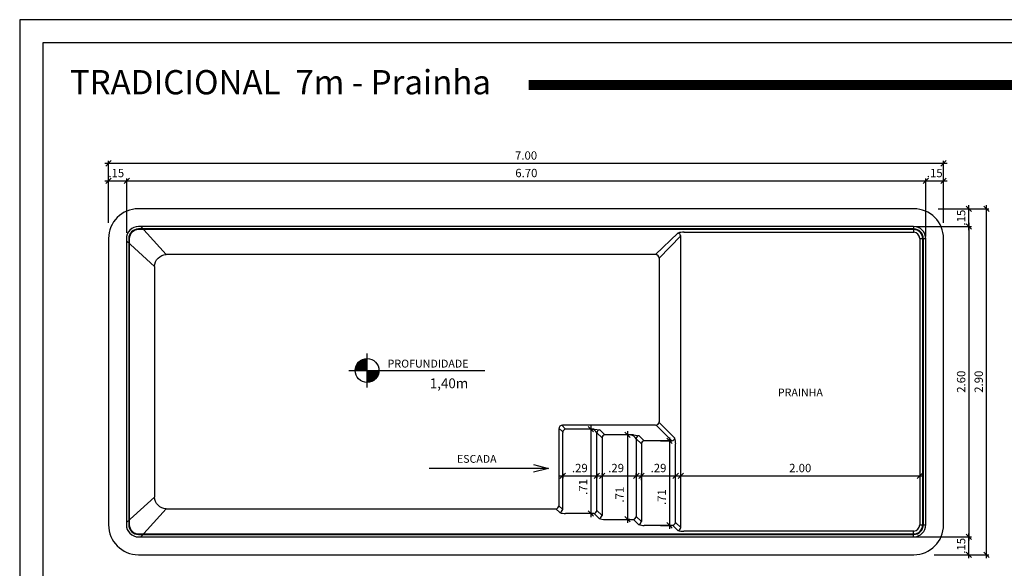
# Model space of a CAD drawing. Extents: x -49.9 to -37.2, y 114.8 to 123.7.
# Drawn here: x -49.9 to -41.6, y 119.1 to 123.7 of the extents above; entities that cross this region are included whole.
import ezdxf

# ---------------------------------------------------------------- set-up
doc = ezdxf.new("R2010")
doc.units = 0
doc.header["$MEASUREMENT"] = 0
doc.layers.get('0').update_dxf_attribs({"linetype": 'CONTINUOUS'})
doc.layers.get('DEFPOINTS').update_dxf_attribs({"linetype": 'CONTINUOUS'})
for name, color, linetype in [('COTA-14', 14, 'CONTINUOUS'), ('LE', 1, 'CONTINUOUS'), ('MARGEM-1', 1, 'CONTINUOUS'), ('Pilares', 4, 'CONTINUOUS'), ('PISCINA-1', 1, 'CONTINUOUS'), ('PISCINA-15', 15, 'CONTINUOUS'), ('PISCINA-2', 2, 'CONTINUOUS'), ('TEXTO-3', 3, 'CONTINUOUS')]:
    doc.layers.add(name, color=color, linetype=linetype)
doc.styles.add('ROMANS', font='times.ttf')
doc.dimstyles.new('cota pis 1-75', dxfattribs={"dimtxt": 0.07, "dimasz": 0.045, "dimexe": 0.02, "dimexo": 0.02, "dimgap": 0.03, "dimtad": 1, "dimzin": 4, "dimdsep": 46, "dimtxsty": 'ROMANS', "dimblk": 'OBLIQUE', "dimcen": 2.5, "dimdle": 0.03, "dimclrd": 14, "dimclre": 14, "dimclrt": 15, "dimadec": 0, "dimazin": 0, "dimtfac": 1, "dimtmove": 0, "dimatfit": 3, "dimldrblk": 'OBLIQUE', "dimfxl": 1, "dimtolj": 1, "dimtzin": 0, "dimarcsym": 0})
doc.dimstyles.new('LE', dxfattribs={"dimscale": 0.05, "dimtxt": 1.5, "dimasz": 1.5, "dimexe": 0.1, "dimexo": 0.05, "dimgap": 0.98, "dimtad": 1, "dimrnd": 0.005, "dimdsep": 46, "dimtxsty": 'ROMANS', "dimblk1": 'ORIGIN', "dimblk2": 'ORIGIN2', "dimsah": 1, "dimcen": 4, "dimdle": 4, "dimclrd": 1, "dimclre": 1, "dimclrt": 1, "dimaunit": 1, "dimadec": 0, "dimazin": 0, "dimtfac": 1, "dimtofl": 0, "dimtmove": 0, "dimatfit": 3, "dimldrblk": 'OPEN', "dimfxl": 1, "dimtolj": 1, "dimtzin": 0, "dimarcsym": 0})

# ---------------------------------------------------------------- blocks, each defined once
blk = doc.blocks.new('_OBLIQUE')
at = {"color": 0, "linetype": 'ByBlock'}
blk.add_line((-0.5, -0.5), (0.5, 0.5), dxfattribs=at)
blk = doc.blocks.new('*D65')
at = {"layer": 'COTA-14', "color": 14, "lineweight": -2, "transparency": 16777216}
for p, q in [((-49.1482, 122.3702), (-48.9343, 122.3702)), ((-49.1182, 122.0187), (-49.1182, 122.3902)), ((-48.9643, 121.9355), (-48.9643, 122.3902))]:
    blk.add_line(p, q, dxfattribs=at)
at = {"layer": 'DEFPOINTS', "color": 0, "transparency": 16777216}
for p in [(-48.9643, 122.3702), (-49.1182, 121.9987), (-48.9643, 121.9155)]:
    blk.add_point(p, dxfattribs=at)
at = {"layer": 'COTA-14', "color": 14, "lineweight": -2, "transparency": 16777216, "xscale": 0.045, "yscale": 0.045, "zscale": 0.045, "rotation": 180}
blk.add_blockref('_OBLIQUE', (-49.1182, 122.3702), dxfattribs=at)
at = {"layer": 'COTA-14', "color": 14, "lineweight": -2, "transparency": 16777216, "xscale": 0.045, "yscale": 0.045, "zscale": 0.045}
blk.add_blockref('_OBLIQUE', (-48.9643, 122.3702), dxfattribs=at)
at = {"layer": 'COTA-14', "color": 15, "transparency": 16777216, "insert": (-49.0536, 122.4359), "char_height": 0.07, "attachment_point": 5, "style": 'ROMANS'}
blk.add_mtext('\\A1;.15', dxfattribs=at)
blk = doc.blocks.new('*D66')
at = {"layer": 'COTA-14', "color": 14, "lineweight": -2, "transparency": 16777216}
for p, q in [((-48.9943, 122.3702), (-42.2372, 122.3702)), ((-48.9643, 122.2245), (-48.9643, 122.3902)), ((-42.2672, 122.2311), (-42.2672, 122.3902))]:
    blk.add_line(p, q, dxfattribs=at)
at = {"layer": 'DEFPOINTS', "color": 0, "transparency": 16777216}
for p in [(-42.2672, 122.3702), (-48.9643, 122.2045), (-42.2672, 122.2111)]:
    blk.add_point(p, dxfattribs=at)
at = {"layer": 'COTA-14', "color": 14, "lineweight": -2, "transparency": 16777216, "xscale": 0.045, "yscale": 0.045, "zscale": 0.045, "rotation": 180}
blk.add_blockref('_OBLIQUE', (-48.9643, 122.3702), dxfattribs=at)
at = {"layer": 'COTA-14', "color": 14, "lineweight": -2, "transparency": 16777216, "xscale": 0.045, "yscale": 0.045, "zscale": 0.045}
blk.add_blockref('_OBLIQUE', (-42.2672, 122.3702), dxfattribs=at)
at = {"layer": 'COTA-14', "color": 15, "transparency": 16777216, "insert": (-45.6158, 122.4359), "char_height": 0.07, "attachment_point": 5, "style": 'ROMANS'}
blk.add_mtext('\\A1;6.70', dxfattribs=at)
blk = doc.blocks.new('*D55')
at = {"layer": 'COTA-14', "color": 14, "lineweight": -2, "transparency": 16777216}
for p, q in [((-42.2972, 122.3702), (-42.0882, 122.3702)), ((-42.2672, 121.9045), (-42.2672, 122.3902)), ((-42.1182, 122.0187), (-42.1182, 122.3902))]:
    blk.add_line(p, q, dxfattribs=at)
at = {"layer": 'DEFPOINTS', "color": 0, "transparency": 16777216}
for p in [(-42.1182, 122.3702), (-42.1182, 121.9987), (-42.2672, 121.8845)]:
    blk.add_point(p, dxfattribs=at)
at = {"layer": 'COTA-14', "color": 14, "lineweight": -2, "transparency": 16777216, "xscale": 0.045, "yscale": 0.045, "zscale": 0.045, "rotation": 180}
blk.add_blockref('_OBLIQUE', (-42.2672, 122.3702), dxfattribs=at)
at = {"layer": 'COTA-14', "color": 14, "lineweight": -2, "transparency": 16777216, "xscale": 0.045, "yscale": 0.045, "zscale": 0.045}
blk.add_blockref('_OBLIQUE', (-42.1182, 122.3702), dxfattribs=at)
at = {"layer": 'COTA-14', "color": 15, "transparency": 16777216, "insert": (-42.1927, 122.4359), "char_height": 0.07, "attachment_point": 5, "style": 'ROMANS'}
blk.add_mtext('\\A1;.15', dxfattribs=at)
blk = doc.blocks.new('*D56')
at = {"layer": 'COTA-14', "color": 14, "lineweight": -2, "transparency": 16777216}
for p, q in [((-42.0882, 122.5171), (-49.1482, 122.5171)), ((-49.1182, 122.2245), (-49.1182, 122.5371)), ((-42.1182, 122.2245), (-42.1182, 122.5371))]:
    blk.add_line(p, q, dxfattribs=at)
at = {"layer": 'DEFPOINTS', "color": 0, "transparency": 16777216}
for p in [(-49.1182, 122.5171), (-49.1182, 122.2045), (-42.1182, 122.2045)]:
    blk.add_point(p, dxfattribs=at)
at = {"layer": 'COTA-14', "color": 14, "lineweight": -2, "transparency": 16777216, "xscale": 0.045, "yscale": 0.045, "zscale": 0.045, "rotation": 180}
blk.add_blockref('_OBLIQUE', (-49.1182, 122.5171), dxfattribs=at)
at = {"layer": 'COTA-14', "color": 14, "lineweight": -2, "transparency": 16777216, "xscale": 0.045, "yscale": 0.045, "zscale": 0.045}
blk.add_blockref('_OBLIQUE', (-42.1182, 122.5171), dxfattribs=at)
at = {"layer": 'COTA-14', "color": 15, "transparency": 16777216, "insert": (-45.6182, 122.5828), "char_height": 0.07, "attachment_point": 5, "style": 'ROMANS'}
blk.add_mtext('\\A1;7.00', dxfattribs=at)
blk = doc.blocks.new('*D57')
at = {"layer": 'COTA-14', "color": 14, "lineweight": -2, "transparency": 16777216}
for p, q in [((-41.9055, 121.9575), (-41.9055, 122.1666)), ((-42.1631, 122.1366), (-41.8855, 122.1366)), ((-42.3503, 121.9875), (-41.8855, 121.9875))]:
    blk.add_line(p, q, dxfattribs=at)
at = {"layer": 'DEFPOINTS', "color": 0, "transparency": 16777216}
for p in [(-42.1831, 122.1366), (-41.9055, 122.1366), (-42.3703, 121.9875)]:
    blk.add_point(p, dxfattribs=at)
at = {"layer": 'COTA-14', "color": 14, "lineweight": -2, "transparency": 16777216, "xscale": 0.045, "yscale": 0.045, "zscale": 0.045}
for p, rotation in [((-41.9055, 122.1366), 90), ((-41.9055, 121.9875), 270)]:
    blk.add_blockref('_OBLIQUE', p, dxfattribs=dict(at, rotation=rotation))
at = {"layer": 'COTA-14', "color": 15, "transparency": 16777216, "insert": (-41.9712, 122.062), "char_height": 0.07, "attachment_point": 5, "rotation": 90, "style": 'ROMANS'}
blk.add_mtext('\\A1;.15', dxfattribs=at)
blk = doc.blocks.new('*D58')
at = {"layer": 'COTA-14', "color": 14, "lineweight": -2, "transparency": 16777216}
for p, q in [((-41.9055, 122.0175), (-41.9055, 119.3556)), ((-41.9869, 121.9875), (-41.8855, 121.9875)), ((-42.373, 119.3856), (-41.8855, 119.3856))]:
    blk.add_line(p, q, dxfattribs=at)
at = {"layer": 'DEFPOINTS', "color": 0, "transparency": 16777216}
for p in [(-42.0069, 121.9875), (-42.393, 119.3856), (-41.9055, 119.3856)]:
    blk.add_point(p, dxfattribs=at)
at = {"layer": 'COTA-14', "color": 14, "lineweight": -2, "transparency": 16777216, "xscale": 0.045, "yscale": 0.045, "zscale": 0.045}
for p, rotation in [((-41.9055, 121.9875), 90), ((-41.9055, 119.3856), 270)]:
    blk.add_blockref('_OBLIQUE', p, dxfattribs=dict(at, rotation=rotation))
at = {"layer": 'COTA-14', "color": 15, "transparency": 16777216, "insert": (-41.9712, 120.6866), "char_height": 0.07, "attachment_point": 5, "rotation": 90, "style": 'ROMANS'}
blk.add_mtext('\\A1;2.60', dxfattribs=at)
blk = doc.blocks.new('*D59')
at = {"layer": 'COTA-14', "color": 14, "lineweight": -2, "transparency": 16777216}
for p, q in [((-42.373, 119.3856), (-41.8855, 119.3856)), ((-41.9055, 119.2066), (-41.9055, 119.4156)), ((-42.1974, 119.2366), (-41.8855, 119.2366))]:
    blk.add_line(p, q, dxfattribs=at)
at = {"layer": 'DEFPOINTS', "color": 0, "transparency": 16777216}
for p in [(-42.393, 119.3856), (-41.9055, 119.3856), (-42.2174, 119.2366)]:
    blk.add_point(p, dxfattribs=at)
at = {"layer": 'COTA-14', "color": 14, "lineweight": -2, "transparency": 16777216, "xscale": 0.045, "yscale": 0.045, "zscale": 0.045}
for p, rotation in [((-41.9055, 119.3856), 90), ((-41.9055, 119.2366), 270)]:
    blk.add_blockref('_OBLIQUE', p, dxfattribs=dict(at, rotation=rotation))
at = {"layer": 'COTA-14', "color": 15, "transparency": 16777216, "insert": (-41.9712, 119.3111), "char_height": 0.07, "attachment_point": 5, "rotation": 90, "style": 'ROMANS'}
blk.add_mtext('\\A1;.15', dxfattribs=at)
blk = doc.blocks.new('*D60')
at = {"layer": 'COTA-14', "color": 14, "lineweight": -2, "transparency": 16777216}
for p, q in [((-41.7581, 119.2066), (-41.7581, 122.1666)), ((-42.0632, 122.1366), (-41.7381, 122.1366)), ((-42.0632, 119.2366), (-41.7381, 119.2366))]:
    blk.add_line(p, q, dxfattribs=at)
at = {"layer": 'DEFPOINTS', "color": 0, "transparency": 16777216}
for p in [(-42.0832, 122.1366), (-41.7581, 122.1366), (-42.0832, 119.2366)]:
    blk.add_point(p, dxfattribs=at)
at = {"layer": 'COTA-14', "color": 14, "lineweight": -2, "transparency": 16777216, "xscale": 0.045, "yscale": 0.045, "zscale": 0.045}
for p, rotation in [((-41.7581, 122.1366), 90), ((-41.7581, 119.2366), 270)]:
    blk.add_blockref('_OBLIQUE', p, dxfattribs=dict(at, rotation=rotation))
at = {"layer": 'COTA-14', "color": 15, "transparency": 16777216, "insert": (-41.8238, 120.6866), "char_height": 0.07, "attachment_point": 5, "rotation": 90, "style": 'ROMANS'}
blk.add_mtext('\\A1;2.90', dxfattribs=at)
blk = doc.blocks.new('*D61')
at = {"layer": 'COTA-14', "color": 14, "lineweight": -2, "transparency": 16777216}
for p, q in [((-45.3414, 119.8975), (-44.994, 119.8975)), ((-45.3114, 119.9171), (-45.3114, 119.8775)), ((-45.024, 119.9171), (-45.024, 119.8775))]:
    blk.add_line(p, q, dxfattribs=at)
at = {"layer": 'DEFPOINTS', "color": 0, "transparency": 16777216}
for p in [(-45.3114, 119.9371), (-45.024, 119.9371), (-45.024, 119.8975)]:
    blk.add_point(p, dxfattribs=at)
at = {"layer": 'COTA-14', "color": 14, "lineweight": -2, "transparency": 16777216, "xscale": 0.045, "yscale": 0.045, "zscale": 0.045, "rotation": 180}
blk.add_blockref('_OBLIQUE', (-45.3114, 119.8975), dxfattribs=at)
at = {"layer": 'COTA-14', "color": 14, "lineweight": -2, "transparency": 16777216, "xscale": 0.045, "yscale": 0.045, "zscale": 0.045}
blk.add_blockref('_OBLIQUE', (-45.024, 119.8975), dxfattribs=at)
at = {"layer": 'COTA-14', "color": 15, "transparency": 16777216, "insert": (-45.1677, 119.9632), "char_height": 0.07, "attachment_point": 5, "style": 'ROMANS'}
blk.add_mtext('\\A1;.29', dxfattribs=at)
blk = doc.blocks.new('*D62')
at = {"layer": 'COTA-14', "color": 14, "lineweight": -2, "transparency": 16777216}
for p, q in [((-45.0115, 119.8975), (-44.6641, 119.8975)), ((-44.9815, 119.9099), (-44.9815, 119.9175)), ((-44.6941, 119.9026), (-44.6941, 119.9175))]:
    blk.add_line(p, q, dxfattribs=at)
at = {"layer": 'DEFPOINTS', "color": 0, "transparency": 16777216}
for p in [(-44.9815, 119.8899), (-44.6941, 119.8975), (-44.6941, 119.8826)]:
    blk.add_point(p, dxfattribs=at)
at = {"layer": 'COTA-14', "color": 14, "lineweight": -2, "transparency": 16777216, "xscale": 0.045, "yscale": 0.045, "zscale": 0.045, "rotation": 180}
blk.add_blockref('_OBLIQUE', (-44.9815, 119.8975), dxfattribs=at)
at = {"layer": 'COTA-14', "color": 14, "lineweight": -2, "transparency": 16777216, "xscale": 0.045, "yscale": 0.045, "zscale": 0.045}
blk.add_blockref('_OBLIQUE', (-44.6941, 119.8975), dxfattribs=at)
at = {"layer": 'COTA-14', "color": 15, "transparency": 16777216, "insert": (-44.8636, 119.9632), "char_height": 0.07, "attachment_point": 5, "style": 'ROMANS'}
blk.add_mtext('\\A1;.29', dxfattribs=at)
blk = doc.blocks.new('*D63')
at = {"layer": 'COTA-14', "color": 14, "lineweight": -2, "transparency": 16777216}
for p, q in [((-44.6816, 119.8975), (-44.3343, 119.8975)), ((-44.6516, 119.86), (-44.6516, 119.9175)), ((-44.3643, 119.86), (-44.3643, 119.9175))]:
    blk.add_line(p, q, dxfattribs=at)
at = {"layer": 'DEFPOINTS', "color": 0, "transparency": 16777216}
for p in [(-44.3643, 119.8975), (-44.6516, 119.84), (-44.3643, 119.84)]:
    blk.add_point(p, dxfattribs=at)
at = {"layer": 'COTA-14', "color": 14, "lineweight": -2, "transparency": 16777216, "xscale": 0.045, "yscale": 0.045, "zscale": 0.045, "rotation": 180}
blk.add_blockref('_OBLIQUE', (-44.6516, 119.8975), dxfattribs=at)
at = {"layer": 'COTA-14', "color": 14, "lineweight": -2, "transparency": 16777216, "xscale": 0.045, "yscale": 0.045, "zscale": 0.045}
blk.add_blockref('_OBLIQUE', (-44.3643, 119.8975), dxfattribs=at)
at = {"layer": 'COTA-14', "color": 15, "transparency": 16777216, "insert": (-44.5079, 119.9632), "char_height": 0.07, "attachment_point": 5, "style": 'ROMANS'}
blk.add_mtext('\\A1;.29', dxfattribs=at)
blk = doc.blocks.new('*D64')
at = {"layer": 'COTA-14', "color": 14, "lineweight": -2, "transparency": 16777216}
blk.add_line((-44.3517, 119.8975), (-42.2882, 119.8975), dxfattribs=at)
at = {"layer": 'DEFPOINTS', "color": 0, "transparency": 16777216}
for p in [(-44.3217, 119.8975), (-42.3182, 119.8975), (-42.3182, 119.8975)]:
    blk.add_point(p, dxfattribs=at)
at = {"layer": 'COTA-14', "color": 14, "lineweight": -2, "transparency": 16777216, "xscale": 0.045, "yscale": 0.045, "zscale": 0.045, "rotation": 180}
blk.add_blockref('_OBLIQUE', (-44.3217, 119.8975), dxfattribs=at)
at = {"layer": 'COTA-14', "color": 14, "lineweight": -2, "transparency": 16777216, "xscale": 0.045, "yscale": 0.045, "zscale": 0.045}
blk.add_blockref('_OBLIQUE', (-42.3182, 119.8975), dxfattribs=at)
at = {"layer": 'COTA-14', "color": 15, "transparency": 16777216, "insert": (-43.32, 119.9632), "char_height": 0.07, "attachment_point": 5, "style": 'ROMANS'}
blk.add_mtext('\\A1;2.00', dxfattribs=at)
blk = doc.blocks.new('_Origin')
at = {"color": 0, "linetype": 'ByBlock', "lineweight": -2}
blk.add_line((0, 0), (-1, 0), dxfattribs=at)
blk.add_circle((0, 0), 0.5, dxfattribs=at)
blk = doc.blocks.new('_Origin2')
at = {"color": 0, "linetype": 'ByBlock', "lineweight": -2}
blk.add_line((-0.5, 0), (-1, 0), dxfattribs=at)
for radius in [0.5, 0.25]:
    blk.add_circle((0, 0), radius, dxfattribs=at)
blk = doc.blocks.new('*D67')
at = {"layer": 'COTA-14', "color": 14, "lineweight": -2, "transparency": 16777216}
for p, q in [((-44.4916, 120.1901), (-44.3956, 120.1901)), ((-44.4156, 120.2201), (-44.4156, 119.4526)), ((-44.4916, 119.4826), (-44.3956, 119.4826))]:
    blk.add_line(p, q, dxfattribs=at)
at = {"layer": 'DEFPOINTS', "color": 0, "transparency": 16777216}
for p in [(-44.5116, 120.1901), (-44.5116, 119.4826), (-44.4156, 119.4826)]:
    blk.add_point(p, dxfattribs=at)
at = {"layer": 'COTA-14', "color": 14, "lineweight": -2, "transparency": 16777216, "xscale": 0.045, "yscale": 0.045, "zscale": 0.045}
for p, rotation in [((-44.4156, 120.1901), 90), ((-44.4156, 119.4826), 270)]:
    blk.add_blockref('_OBLIQUE', p, dxfattribs=dict(at, rotation=rotation))
at = {"layer": 'COTA-14', "color": 15, "transparency": 16777216, "insert": (-44.4813, 119.7194), "char_height": 0.07, "attachment_point": 5, "rotation": 90, "style": 'ROMANS'}
blk.add_mtext('\\A1;.71', dxfattribs=at)
blk = doc.blocks.new('*D109')
at = {"layer": 'COTA-14', "color": 14, "lineweight": -2, "transparency": 16777216}
for p, q in [((-44.7681, 120.2724), (-44.7681, 119.5049)), ((-44.7755, 120.2424), (-44.7881, 120.2424)), ((-44.7654, 119.5349), (-44.7481, 119.5349))]:
    blk.add_line(p, q, dxfattribs=at)
at = {"layer": 'DEFPOINTS', "color": 0, "transparency": 16777216}
for p in [(-44.7555, 120.2424), (-44.7854, 119.5349), (-44.7681, 119.5349)]:
    blk.add_point(p, dxfattribs=at)
at = {"layer": 'COTA-14', "color": 14, "lineweight": -2, "transparency": 16777216, "xscale": 0.045, "yscale": 0.045, "zscale": 0.045}
for p, rotation in [((-44.7681, 120.2424), 90), ((-44.7681, 119.5349), 270)]:
    blk.add_blockref('_OBLIQUE', p, dxfattribs=dict(at, rotation=rotation))
at = {"layer": 'COTA-14', "color": 15, "transparency": 16777216, "insert": (-44.8338, 119.7398), "char_height": 0.07, "attachment_point": 5, "rotation": 90, "style": 'ROMANS'}
blk.add_mtext('\\A1;.71', dxfattribs=at)
blk = doc.blocks.new('*D110')
at = {"layer": 'COTA-14', "color": 14, "lineweight": -2, "transparency": 16777216}
for p, q in [((-45.0766, 120.2898), (-45.0544, 120.2898)), ((-45.0744, 120.3198), (-45.0744, 119.5524)), ((-45.0793, 119.5824), (-45.0544, 119.5824))]:
    blk.add_line(p, q, dxfattribs=at)
at = {"layer": 'DEFPOINTS', "color": 0, "transparency": 16777216}
for p in [(-45.0966, 120.2898), (-45.0993, 119.5824), (-45.0744, 119.5824)]:
    blk.add_point(p, dxfattribs=at)
at = {"layer": 'COTA-14', "color": 14, "lineweight": -2, "transparency": 16777216, "xscale": 0.045, "yscale": 0.045, "zscale": 0.045}
for p, rotation in [((-45.0744, 120.2898), 90), ((-45.0744, 119.5824), 270)]:
    blk.add_blockref('_OBLIQUE', p, dxfattribs=dict(at, rotation=rotation))
at = {"layer": 'COTA-14', "color": 15, "transparency": 16777216, "insert": (-45.1401, 119.8043), "char_height": 0.07, "attachment_point": 5, "rotation": 90, "style": 'ROMANS'}
blk.add_mtext('\\A1;.71', dxfattribs=at)

msp = doc.modelspace()

# ---------------------------------------------------------------- hatches: boundary and pattern name
at = {"layer": 'Pilares'}
for points in [[(-47.0509, 120.7807), (-46.9512, 120.7807), (-46.9512, 120.8803, 0.414214)], [(-46.9512, 120.7807), (-46.9512, 120.681, 0.414214), (-46.8516, 120.7807)]]:
    msp.add_hatch(color=252, dxfattribs=at).paths.add_polyline_path(points)

# ---------------------------------------------------------------- linework, layer by layer
for p, q in [((-46.9512, 120.6369), (-46.9512, 120.9223)), ((-47.1054, 120.7807), (-45.9634, 120.7807))]:
    msp.add_line(p, q)
at = {"color": 142, "true_color": 0x00a6d6}
msp.add_lwpolyline([(-49.6696, 115.0267), (-37.4335, 115.0267), (-37.4335, 123.5277), (-49.6696, 123.5277)], close=True, dxfattribs=at)
at = {"color": 142, "true_color": 0x00a6d6, "const_width": 0.0847}
msp.add_lwpolyline([(-45.5955, 123.1733), (-38.4347, 123.1733)], dxfattribs=at)
msp.add_circle((-46.9512, 120.7807), 0.0996)
at = {"layer": 'MARGEM-1'}
msp.add_lwpolyline([(-49.8631, 114.8332), (-37.24, 114.8332), (-37.24, 123.7211), (-49.8631, 123.7211)], close=True, dxfattribs=at)
at = {"layer": 'PISCINA-1'}
for p, q in [((-48.635, 121.7519), (-48.848, 121.9875)), ((-44.5329, 121.7519), (-44.3463, 121.933)), ((-48.7335, 121.6534), (-48.9691, 121.8664)), ((-44.5029, 121.7219), (-44.3217, 121.9084)), ((-44.5329, 121.7519), (-48.635, 121.7519)), ((-44.5029, 121.7219), (-44.5029, 120.3514)), ((-48.7335, 121.6534), (-48.7335, 119.7197)), ((-44.5029, 120.346), (-44.3716, 120.2147)), ((-45.3429, 120.2968), (-45.3114, 120.2652)), ((-45.3429, 120.2914), (-45.3429, 119.6459)), ((-45.3183, 120.3214), (-45.2867, 120.2898)), ((-44.5329, 120.3214), (-45.3129, 120.3214)), ((-45.3114, 119.6143), (-45.3114, 120.2598)), ((-45.0486, 120.2898), (-45.2814, 120.2898)), ((-45.0486, 120.2898), (-44.9994, 120.2825)), ((-45.024, 120.2579), (-44.9815, 120.2154)), ((-45.024, 119.607), (-45.024, 120.2579)), ((-44.9994, 120.2825), (-44.9569, 120.24)), ((-44.5275, 120.3214), (-44.3962, 120.1901)), ((-44.9815, 120.2154), (-44.9815, 119.5645)), ((-44.7187, 120.24), (-44.9569, 120.24)), ((-44.7187, 120.24), (-44.6695, 120.2326)), ((-44.6941, 120.208), (-44.6516, 120.1655)), ((-44.6941, 120.208), (-44.6941, 119.5571)), ((-44.6695, 120.2326), (-44.627, 120.1901)), ((-44.3962, 120.1901), (-44.627, 120.1901)), ((-44.6516, 120.1655), (-44.6516, 119.5146)), ((-44.3643, 119.5072), (-44.3643, 120.1655)), ((-48.9691, 119.5067), (-48.7335, 119.7197)), ((-48.848, 119.3856), (-48.635, 119.6212)), ((-48.635, 119.6212), (-45.3675, 119.6212)), ((-45.336, 119.5897), (-45.3675, 119.6212)), ((-45.3114, 119.6143), (-45.3429, 119.6459)), ((-45.024, 119.607), (-44.9815, 119.5645)), ((-45.0486, 119.5824), (-45.2867, 119.5824)), ((-45.0486, 119.5824), (-45.0061, 119.5398)), ((-44.9569, 119.5325), (-44.7187, 119.5325)), ((-44.6762, 119.49), (-44.7187, 119.5325)), ((-44.6516, 119.5146), (-44.6941, 119.5571)), ((-44.3889, 119.4826), (-44.627, 119.4826)), ((-44.3889, 119.4826), (-44.3463, 119.4401)), ((-44.3643, 119.5072), (-44.3217, 119.4647))]:
    msp.add_line(p, q, dxfattribs=at)
for points in [[(-42.2872, 121.8844, 0.413453), (-42.3703, 121.9675), (-48.866, 121.9675, 0.413453), (-48.9491, 121.8844), (-48.9491, 119.4887, 0.413453), (-48.866, 119.4056), (-42.3703, 119.4056, 0.413453), (-42.2872, 119.4887)], [(-42.2922, 121.8844, 0.413429), (-42.3703, 121.9625), (-48.866, 121.9625, 0.413429), (-48.9441, 121.8844), (-48.9441, 119.4887, 0.413429), (-48.866, 119.4106), (-42.3703, 119.4106, 0.413429), (-42.2922, 119.4887)]]:
    msp.add_lwpolyline(points, format="xyb", close=True, dxfattribs=at)
at = {"layer": 'PISCINA-1', "extrusion": (0, 0, -1)}
for centre, start, end in [((48.6313, 121.6497), 2.09448, 87.90445), ((48.6313, 119.7234), 272.09555, 357.90552)]:
    msp.add_arc(centre, 0.1023, start, end, dxfattribs=at)
at = {"layer": 'PISCINA-1'}
for centre, radius, start, end in [((-44.5329, 121.7219), 0.03, 0, 90), ((-44.5329, 120.3514), 0.03, 270, 0), ((-45.3129, 120.2914), 0.03, 90, 180), ((-45.2814, 120.2598), 0.03, 90, 180), ((-45.0791, 120.2275), 0.0629, 28.88223, 82.20129), ((-45.0026, 120.2611), 0.0216, 81.35304, 188.64696), ((-44.9555, 120.2139), 0.0261, 93.10687, 176.89313), ((-44.7492, 120.1776), 0.0629, 28.88223, 82.20129), ((-44.6728, 120.2113), 0.0216, 81.35304, 188.64696), ((-44.6256, 120.1641), 0.0261, 93.10687, 176.89313), ((-44.4039, 120.2224), 0.0332, 283.36721, 346.63279), ((-44.6334, 120.1505), 0.2696, 3.18942, 13.78263), ((-45.3752, 119.6535), 0.0332, 283.36721, 346.63279), ((-45.3436, 119.622), 0.0332, 283.36721, 346.63279), ((-45.0563, 119.6147), 0.0332, 283.36721, 346.63279), ((-45.2933, 119.7073), 0.1251, 250.03614, 272.9918), ((-45.0138, 119.5721), 0.0332, 283.36721, 346.63279), ((-44.9634, 119.6574), 0.1251, 250.03614, 272.9918), ((-44.7264, 119.5648), 0.0332, 283.36721, 346.63279), ((-44.6839, 119.5223), 0.0332, 283.36721, 346.63279), ((-44.6335, 119.6075), 0.1251, 250.03614, 272.9918), ((-44.3965, 119.5149), 0.0332, 283.36721, 346.63279)]:
    msp.add_arc(centre, radius, start, end, dxfattribs=at)
at = {"layer": 'PISCINA-15'}
for p, q in [((-44.2971, 121.9403), (-42.3682, 121.9403)), ((-42.3703, 121.9875), (-42.3703, 121.9403)), ((-44.3217, 119.4647), (-44.3217, 121.9084)), ((-42.3182, 121.8866), (-42.3182, 119.4866)), ((-42.2672, 121.8845), (-42.3182, 121.8845)), ((-42.3682, 119.4328), (-44.2971, 119.4328)), ((-42.3703, 119.3856), (-42.3703, 119.4325)), ((-42.3182, 119.4866), (-42.2672, 119.4881))]:
    msp.add_line(p, q, dxfattribs=at)
for centre, radius, start, end in [((-44.2906, 121.726), 0.2143, 90.97616, 105.07464), ((-44.3544, 121.9005), 0.0335, 13.51697, 76.11559), ((-42.3753, 121.8836), 0.0572, 2.95168, 82.85869), ((-44.354, 119.4724), 0.0332, 283.36721, 346.63279), ((-44.3036, 119.5576), 0.1251, 250.03614, 272.9918), ((-42.3753, 119.4895), 0.0572, 277.14131, 357.04832)]:
    msp.add_arc(centre, radius, start, end, dxfattribs=at)
at = {"layer": 'PISCINA-2'}
for p, q in [((-42.3682, 122.1366), (-48.8682, 122.1366)), ((-42.3682, 122.1366), (-48.8682, 122.1366)), ((-49.1182, 121.8866), (-49.1182, 119.4866)), ((-49.1182, 121.8866), (-49.1182, 119.4866)), ((-42.1182, 119.4866), (-42.1182, 121.8866)), ((-42.1182, 119.4866), (-42.1182, 121.8866)), ((-48.8682, 119.2366), (-42.3682, 119.2366)), ((-48.8682, 119.2366), (-42.3682, 119.2366))]:
    msp.add_line(p, q, dxfattribs=at)
msp.add_lwpolyline([(-42.2672, 121.8844, 0.413531), (-42.3703, 121.9875), (-48.866, 121.9875, 0.413531), (-48.9691, 121.8844), (-48.9691, 119.4887, 0.413531), (-48.866, 119.3856), (-42.3703, 119.3856, 0.413531), (-42.2672, 119.4887)], format="xyb", close=True, dxfattribs=at)
for centre, start, end in [((-48.8682, 121.8866), 90, 180), ((-48.8682, 121.8866), 90, 180), ((-42.3682, 121.8866), 360, 90), ((-42.3682, 121.8866), 360, 90), ((-48.8682, 119.4866), 180, 270), ((-48.8682, 119.4866), 180, 270), ((-42.3682, 119.4866), 270, 0), ((-42.3682, 119.4866), 270, 0)]:
    msp.add_arc(centre, 0.25, start, end, dxfattribs=at)

# ---------------------------------------------------------------- texts
at = {"attachment_point": 1}
for s, insert, char_height, width in [('{\\fArial|b0|i0|c0|p34;PROFUNDIDADE}', (-46.7791, 120.8712), 0.06577, 2.726081), ('{\\fArial|b0|i0|c0|p34;1,40m}', (-46.4251, 120.7143), 0.082212, 3.407601), ('{\\fArial|b0|i0|c0|p34;PRAINHA}', (-43.5069, 120.6291), 0.065313, 2.707149), ('{\\fArial|b0|i0|c0|p34;ESCADA}', (-46.1977, 120.0724), 0.065313, 2.707149)]:
    msp.add_mtext(s, dxfattribs=dict(at, insert=insert, char_height=char_height, width=width))
at = {"layer": 'TEXTO-3', "style": 'ROMANS'}
msp.add_text('TRADICIONAL  7m - Prainha', height=0.203279, dxfattribs=at).set_placement((-49.443, 123.0955))

# ---------------------------------------------------------------- dimensions: what is measured, and where the dimension line sits
at = {"layer": 'COTA-14'}
for base, p1, p2, picture, middle in [((-49.1182, 122.5171), (-42.1182, 122.2045), (-49.1182, 122.2045), '*D56', (-45.6182, 122.5828)), ((-42.2672, 122.3702), (-48.9643, 122.2045), (-42.2672, 122.2111), '*D66', (-45.6158, 122.4359)), ((-45.024, 119.8975), (-45.3114, 119.9371), (-45.024, 119.9371), '*D61', (-45.1677, 119.9632)), ((-44.3643, 119.8975), (-44.6516, 119.84), (-44.3643, 119.84), '*D63', (-44.5079, 119.9632)), ((-42.3182, 119.8975), (-44.3217, 119.8975), (-42.3182, 119.8975), '*D64', (-43.32, 119.9632))]:
    dim = msp.add_linear_dim(base=base, p1=p1, p2=p2, dimstyle='cota pis 1-75', dxfattribs=at)
    dim.commit()
    dim.dimension.update_dxf_attribs({"geometry": picture, "text_midpoint": middle})
for base, p1, p2, picture, middle in [((-48.9643, 122.3702), (-49.1182, 121.9987), (-48.9643, 121.9155), '*D65', (-49.0536, 122.3702)), ((-42.1182, 122.3702), (-42.2672, 121.8845), (-42.1182, 121.9987), '*D55', (-42.1927, 122.3702)), ((-44.6941, 119.8975), (-44.9815, 119.8899), (-44.6941, 119.8826), '*D62', (-44.8636, 119.8975))]:
    dim = msp.add_linear_dim(base=base, p1=p1, p2=p2, dimstyle='cota pis 1-75', dxfattribs=at)
    dim.commit()
    dim.dimension.update_dxf_attribs({"geometry": picture, "text_midpoint": middle, "dimtype": 160})
for base, p1, p2, picture, middle in [((-41.9055, 122.1366), (-42.3703, 121.9875), (-42.1831, 122.1366), '*D57', (-41.9055, 122.062)), ((-45.0744, 119.5824), (-45.0966, 120.2898), (-45.0993, 119.5824), '*D110', (-45.0744, 119.8043)), ((-44.7681, 119.5349), (-44.7555, 120.2424), (-44.7854, 119.5349), '*D109', (-44.7681, 119.7398)), ((-44.4156, 119.4826), (-44.5116, 120.1901), (-44.5116, 119.4826), '*D67', (-44.4156, 119.7194)), ((-41.9055, 119.3856), (-42.2174, 119.2366), (-42.393, 119.3856), '*D59', (-41.9055, 119.3111))]:
    dim = msp.add_linear_dim(base=base, p1=p1, p2=p2, angle=90, dimstyle='cota pis 1-75', dxfattribs=at)
    dim.commit()
    dim.dimension.update_dxf_attribs({"geometry": picture, "text_midpoint": middle, "dimtype": 160})
for base, p1, p2, picture, middle in [((-41.7581, 122.1366), (-42.0832, 119.2366), (-42.0832, 122.1366), '*D60', (-41.8238, 120.6866)), ((-41.9055, 119.3856), (-42.0069, 121.9875), (-42.393, 119.3856), '*D58', (-41.9712, 120.6866))]:
    dim = msp.add_linear_dim(base=base, p1=p1, p2=p2, angle=90, dimstyle='cota pis 1-75', dxfattribs=at)
    dim.commit()
    dim.dimension.update_dxf_attribs({"geometry": picture, "text_midpoint": middle})

# ---------------------------------------------------------------- leaders
at = {"layer": 'LE'}
msp.add_leader([(-45.4299, 119.9595), (-46.2004, 119.9594)], dimstyle='LE', override={"dimasz": 2.5, "dimgap": 0.02, "dimtad": 0, "dimldrblk": 'Open30'}, dxfattribs=at)

doc.saveas('drawing.dxf')
